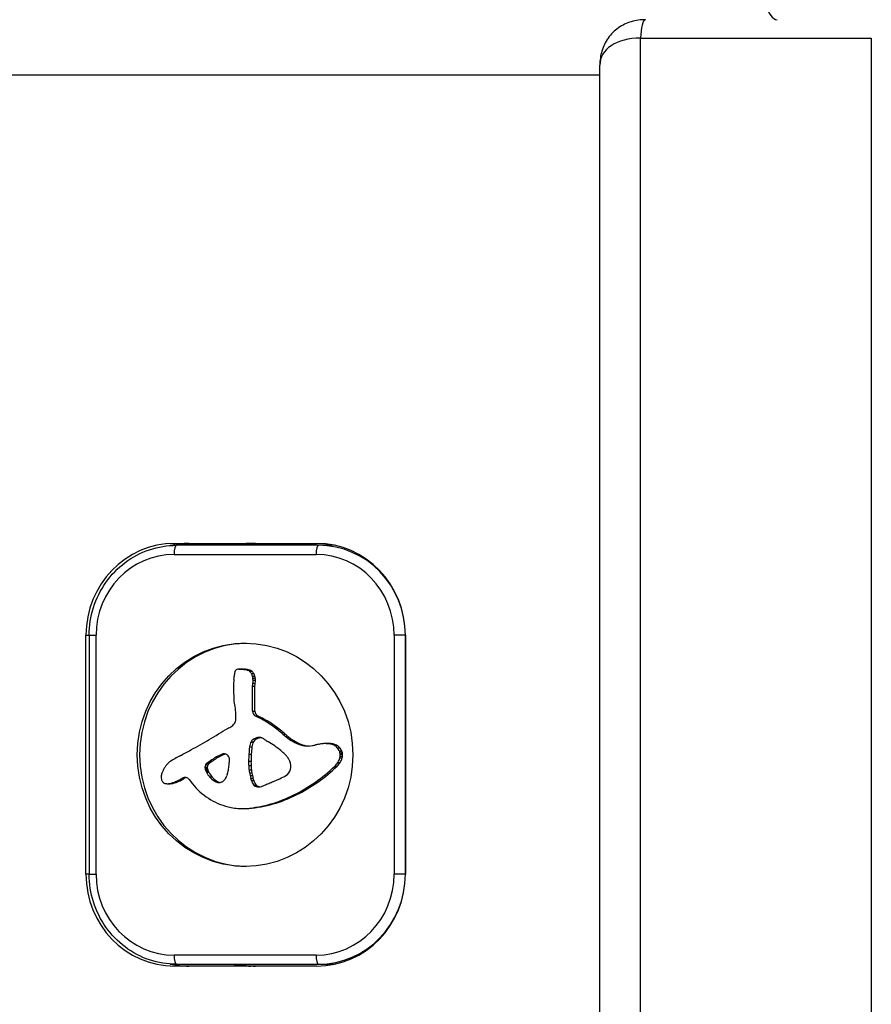
# Model space of a CAD drawing. Units: millimetres. Extents: x -2358 to 2873, y -2180 to 2109.
# Drawn here: x -260 to -214, y 411 to 465 of the extents above; entities that cross this region are included whole.
import ezdxf

# ---------------------------------------------------------------- set-up
doc = ezdxf.new("R2010")
doc.units = ezdxf.units.MM
doc.header["$LTSCALE"] = 35
doc.layers.add('SW_Toestellen', color=2, linetype='Continuous')

msp = doc.modelspace()

# ---------------------------------------------------------------- linework, layer by layer
at = {"layer": 'SW_Toestellen'}
for p, q in [((-226.142, 463.595), (-213.585, 463.595)), ((-226.142, -96.376), (-226.142, 463.595)), ((-226.142, -96.376), (-226.142, 463.595)), ((-213.585, 463.595), (-213.585, -96.376)), ((-213.585, 463.595), (-213.585, -96.376)), ((-228.365, -96.376), (-228.365, 462.113)), ((-263.88, 461.595), (-228.365, 461.595)), ((-251.51, 436.095), (-243.782, 436.095)), ((-243.686, 435.995), (-251.413, 435.995)), ((-242.821, 435.995), (-243.686, 435.995)), ((-251.542, 435.495), (-243.815, 435.495)), ((-256.339, 431.095), (-256.163, 431.095)), ((-256.339, 418.095), (-256.339, 431.095)), ((-256.163, 431.095), (-255.792, 431.095)), ((-256.163, 431.095), (-256.163, 418.095)), ((-255.792, 418.095), (-255.792, 431.095)), ((-238.953, 431.095), (-239.565, 431.095)), ((-239.565, 431.095), (-239.565, 418.095)), ((-238.953, 418.095), (-238.953, 431.095)), ((-238.953, 431.095), (-238.953, 418.095)), ((-248.012, 429.258), (-247.883, 429.258)), ((-248.012, 429.258), (-247.883, 429.258)), ((-247.956, 429.256), (-247.827, 429.256)), ((-247.901, 429.251), (-247.772, 429.251)), ((-247.85, 429.248), (-247.721, 429.248)), ((-247.799, 429.245), (-247.67, 429.245)), ((-247.74, 429.24), (-247.611, 429.24)), ((-247.682, 429.233), (-247.552, 429.233)), ((-247.556, 429.202), (-247.427, 429.202)), ((-247.442, 429.142), (-247.313, 429.142)), ((-247.337, 429.026), (-247.207, 429.026)), ((-247.275, 428.878), (-247.145, 428.878)), ((-247.253, 428.764), (-247.124, 428.764)), ((-247.246, 428.648), (-247.117, 428.648)), ((-247.27, 426.966), (-247.27, 428.337)), ((-247.27, 428.337), (-247.141, 428.337)), ((-247.252, 428.492), (-247.122, 428.492)), ((-247.141, 426.966), (-247.141, 428.337)), ((-247.27, 426.966), (-247.141, 426.966)), ((-247.09, 426.688), (-246.96, 426.688)), ((-246.984, 426.64), (-246.854, 426.64)), ((-246.75, 426.518), (-246.62, 426.518)), ((-246.161, 426.148), (-246.031, 426.148)), ((-247.127, 425.489), (-246.997, 425.489)), ((-247.074, 425.508), (-246.944, 425.508)), ((-247.02, 425.525), (-246.891, 425.525)), ((-246.978, 425.536), (-246.848, 425.536)), ((-246.934, 425.542), (-246.868, 425.542)), ((-245.616, 425.71), (-245.487, 425.71)), ((-247.437, 425.021), (-247.308, 425.021)), ((-247.344, 425.305), (-247.215, 425.305)), ((-244.863, 425.21), (-244.734, 425.21)), ((-243.255, 425.209), (-243.126, 425.209)), ((-243.241, 425.209), (-243.111, 425.209)), ((-243.031, 425.188), (-242.901, 425.188)), ((-242.832, 425.119), (-242.703, 425.119)), ((-242.656, 424.979), (-242.526, 424.979)), ((-249.226, 424.492), (-249.096, 424.492)), ((-248.933, 424.624), (-248.804, 424.624)), ((-247.469, 424.633), (-247.339, 424.633)), ((-242.535, 424.784), (-242.406, 424.784)), ((-242.52, 424.426), (-242.39, 424.426)), ((-242.511, 424.707), (-242.382, 424.707)), ((-242.503, 424.525), (-242.373, 424.525)), ((-242.501, 424.626), (-242.371, 424.626)), ((-249.864, 423.92), (-249.734, 423.92)), ((-249.859, 423.854), (-249.729, 423.854)), ((-249.831, 424.043), (-249.701, 424.043)), ((-249.746, 424.137), (-249.616, 424.137)), ((-247.484, 424.244), (-247.355, 424.244)), ((-247.481, 424.005), (-247.352, 424.005)), ((-242.789, 423.979), (-242.66, 423.979)), ((-242.622, 424.183), (-242.493, 424.183)), ((-251.103, 423.322), (-250.973, 423.322)), ((-249.843, 423.788), (-249.714, 423.788)), ((-249.817, 423.717), (-249.687, 423.717)), ((-249.783, 423.649), (-249.654, 423.649)), ((-249.596, 423.386), (-249.467, 423.386)), ((-247.462, 423.767), (-247.333, 423.767)), ((-247.437, 423.613), (-247.308, 423.613)), ((-247.402, 423.46), (-247.273, 423.46)), ((-247.366, 423.325), (-247.237, 423.325)), ((-251.907, 423.022), (-251.777, 423.022)), ((-251.882, 423.022), (-251.752, 423.022)), ((-251.698, 423.051), (-251.568, 423.051)), ((-251.52, 423.111), (-251.391, 423.111)), ((-251.294, 423.213), (-251.164, 423.213)), ((-250.721, 423.25), (-250.546, 423.014)), ((-249.357, 423.17), (-249.227, 423.17)), ((-249.176, 423.09), (-249.047, 423.09)), ((-247.334, 423.19), (-247.204, 423.19)), ((-247.193, 422.938), (-247.063, 422.938)), ((-245.019, 422.409), (-244.889, 422.409)), ((-247.792, 421.667), (-247.663, 421.667)), ((-247.746, 421.667), (-247.616, 421.667)), ((-247.604, 421.677), (-247.475, 421.677)), ((-256.163, 418.095), (-256.339, 418.095)), ((-256.163, 418.095), (-255.792, 418.095)), ((-238.953, 418.095), (-239.565, 418.095)), ((-243.815, 413.695), (-251.542, 413.695)), ((-243.782, 413.095), (-251.51, 413.095)), ((-251.413, 413.195), (-243.686, 413.195)), ((-243.686, 413.195), (-242.821, 413.195))]:
    msp.add_line(p, q, dxfattribs=at)
for centre, major_axis, ratio, start_param, end_param in [((-218.712, 467.595), (0, -3), 0.301373, 4.712389, 6.283185), ((-225.883, 463.595), (0, 1), 0.258819, 0, 1.570796), ((-225.883, 463.595), (0, 1), 0.258819, 0, 1.570796), ((-225.365, 461.595), (2.955, -0.843), 0.613738, 2.005939, 3.314936), ((-251.51, 431.095), (0, 5), 0.965926, 0, 1.570796), ((-250.733, 431.095), (0, 5), 0.965926, 0, 0.212509), ((-250.733, 431.095), (0, 5), 0.965926, 0, 0.212509), ((-251.413, 435.495), (0, 0.5), 0.258819, 0, 1.570796), ((-247.368, 431.095), (0, 5), 0.965926, 0, 0.200335), ((-247.368, 431.095), (0, 5), 0.965926, 0, 0.200335), ((-247.11, 431.095), (0, 5), 0.965926, 0, 0.200335), ((-243.686, 435.495), (0, 0.5), 0.258819, 0, 1.570796), ((-243.782, 431.095), (0, 5), 0.965926, 4.712389, 6.283185), ((-243.686, 431.095), (0, 4.9), 0.965926, 4.712389, 6.283185), ((-251.542, 431.095), (0, 4.4), 0.965926, 0, 1.570796), ((-243.815, 431.095), (0, 4.4), 0.965926, 4.712389, 6.283185), ((-247.549, 424.595), (0, -6.076), 0.965926, 3.152617, 6.272161), ((-248.047, 429.056), (0, 0.2), 0.965926, 0.088361, 1.304055), ((-248.012, 428.651), (0, 0.607), 0.965926, 6.283043, 6.371547), ((-248.012, 428.369), (0, 0.888), 0.965926, 6.218118, 6.283043), ((-248.092, 427.1), (0, 2.161), 0.965926, 6.191412, 6.218118), ((-247.782, 430.591), (0, -1.345), 0.965926, 6.191412, 6.230531), ((-247.883, 428.369), (0, 0.888), 0.965926, 6.218118, 6.283043), ((-248.109, 424.167), (0, 5.088), 0.965926, 6.220187, 6.230531), ((-247.963, 427.1), (0, 2.161), 0.965926, 6.191412, 6.218118), ((-247.935, 427.025), (0, 2.224), 0.965926, 6.192605, 6.220187), ((-247.652, 430.591), (0, -1.345), 0.965926, 6.191412, 6.230531), ((-247.834, 428.168), (0, 1.076), 0.965926, 6.135602, 6.192605), ((-247.979, 424.167), (0, 5.088), 0.965926, 6.220187, 6.230531), ((-247.792, 428.464), (0, 0.777), 0.965926, 5.963741, 6.135602), ((-247.805, 427.025), (0, 2.224), 0.965926, 6.192605, 6.220187), ((-247.705, 428.168), (0, 1.076), 0.965926, 6.135602, 6.192605), ((-247.692, 428.777), (0, 0.448), 0.965926, 5.666997, 5.963741), ((-247.662, 428.464), (0, 0.777), 0.965926, 5.963741, 6.135602), ((-247.563, 428.777), (0, 0.448), 0.965926, 5.666997, 5.963741), ((-246.111, 428.423), (0, -2.269), 0.965926, 4.588161, 4.703098), ((-254.039, 429.448), (0, -6.002), 0.965926, 1.446569, 1.470592), ((-243.445, 428.345), (0, -5.021), 0.965926, 4.583471, 4.612185), ((-246.578, 428.765), (0, -1.751), 0.965926, 4.555639, 4.583471), ((-247.625, 428.937), (0, -0.653), 0.965926, 4.445648, 4.555639), ((-247.666, 428.815), (0, 0.401), 0.965926, 5.266043, 5.666997), ((-247.798, 428.73), (0, 0.562), 0.965926, 4.978032, 5.266043), ((-247.537, 428.815), (0, 0.401), 0.965926, 5.266043, 5.666997), ((-247.985, 428.678), (0, 0.762), 0.965926, 4.826009, 4.978032), ((-248.389, 428.63), (0, 1.184), 0.965926, 4.728042, 4.826009), ((-248.681, 428.625), (0, 1.486), 0.965926, 4.62292, 4.728042), ((-247.669, 428.73), (0, 0.562), 0.965926, 4.978032, 5.266043), ((-247.855, 428.678), (0, 0.762), 0.965926, 4.826009, 4.978032), ((-248.26, 428.63), (0, 1.184), 0.965926, 4.728042, 4.826009), ((-248.552, 428.625), (0, 1.486), 0.965926, 4.62292, 4.728042), ((-233.57, 428.302), (0, -15.254), 0.965926, 4.703098, 4.720217), ((-233.925, 428.299), (0, -14.886), 0.965926, 4.720217, 4.743192), ((-249.523, 428.703), (0, 2.361), 0.965926, 4.556739, 4.62292), ((-249.394, 428.703), (0, 2.361), 0.965926, 4.556739, 4.62292), ((-220.065, 428.741), (0, -29.241), 0.965926, 4.743192, 4.754889), ((-210.954, 434.708), (0, -39.314), 0.965926, 4.896804, 4.906586), ((-219.521, 428.706), (0, -29.749), 0.965926, 4.7657, 4.779987), ((-248.598, 426.537), (0, -0.431), 0.965926, 1.298746, 1.482661), ((-250.229, 426.469), (0, -2.124), 0.965926, 1.631686, 1.678553), ((-248.825, 426.557), (0, -0.667), 0.965926, 1.482661, 1.631686), ((-246.98, 426.966), (0, -0.3), 0.965926, 4.712389, 5.897185), ((-246.851, 426.966), (0, -0.3), 0.965926, 4.712389, 5.897185), ((-247.848, 424.756), (0, 2.085), 0.965926, 5.839812, 5.897185), ((-249.769, 420.568), (0, 6.721), 0.965926, 5.79947, 5.839812), ((-247.718, 424.756), (0, 2.085), 0.965926, 5.839812, 5.897185), ((-249.64, 420.568), (0, 6.721), 0.965926, 5.79947, 5.839812), ((-249.33, 421.434), (0, 5.744), 0.965926, 5.675223, 5.79947), ((-249.2, 421.434), (0, 5.744), 0.965926, 5.675223, 5.79947), ((-269.067, 460.701), (0, -40.611), 0.965926, 0.518583, 0.547791), ((-248.828, 426.779), (0, -0.772), 0.965926, 0.25831, 0.612343), ((-248.729, 426.633), (0, -0.595), 0.965926, 0.612343, 1.069088), ((-248.518, 426.513), (0, -0.345), 0.965926, 1.069088, 1.298746), ((-249.932, 420.538), (0, 6.835), 0.965926, 5.570771, 5.675223), ((-249.802, 420.538), (0, 6.835), 0.965926, 5.570771, 5.675223), ((-266.947, 456.855), (0, -36.183), 0.965926, 0.485802, 0.518583), ((-246.977, 425.069), (0, 0.447), 0.965926, 0.354301, 1.016641), ((-246.848, 425.069), (0, 0.447), 0.965926, 0.354301, 1.016641), ((-246.474, 423.661), (0, 1.948), 0.965926, 0.324445, 0.354301), ((-246.766, 424.559), (0, 1.001), 0.965926, 0.266342, 0.324445), ((-246.831, 424.809), (0, 0.742), 0.965926, 0.205363, 0.266342), ((-246.344, 423.661), (0, 1.948), 0.965926, 0.324445, 0.354301), ((-246.889, 425.096), (0, 0.449), 0.965926, 0.104591, 0.205363), ((-246.636, 424.559), (0, 1.001), 0.965926, 0.266342, 0.324445), ((-246.901, 425.217), (0, 0.327), 0.965926, 6.162013, 6.387776), ((-246.702, 424.809), (0, 0.742), 0.965926, 0.205363, 0.266342), ((-246.901, 425.222), (0, 0.322), 0.965926, 5.932912, 6.162013), ((-246.76, 425.096), (0, 0.449), 0.965926, 0.181307, 0.205363), ((-246.943, 425.103), (0, 0.449), 0.965926, 5.842876, 5.932912), ((-247.093, 424.774), (0, -0.813), 0.965926, 2.651493, 2.701283), ((-247.278, 424.414), (0, -1.221), 0.965926, 2.61121, 2.651493), ((-248.614, 422.055), (0, -3.955), 0.965926, 2.598774, 2.61121), ((-160.147, 573.876), (0, -173.352), 0.965926, 5.740367, 5.740767), ((-243.551, 428.186), (0, 3.271), 0.965926, 2.429179, 2.71334), ((-243.421, 428.186), (0, 3.271), 0.965926, 2.429179, 2.71334), ((-233.751, 423.636), (0, 14.237), 0.965926, 1.473345, 1.500705), ((-246.805, 424.957), (0, 0.658), 0.965926, 1.014021, 1.473345), ((-233.621, 423.636), (0, 14.237), 0.965926, 1.473345, 1.500705), ((-246.675, 424.957), (0, 0.658), 0.965926, 1.014021, 1.473345), ((-160.147, 573.876), (0, -173.352), 0.965926, 5.740767, 5.741167), ((-244.417, 428.996), (0, -4.232), 0.965926, 5.741167, 5.773971), ((-248.651, 421.145), (0, -4.759), 0.965926, 2.543221, 2.632379), ((-248.766, 420.97), (0, -4.971), 0.965926, 2.457862, 2.543221), ((-244.25, 426.602), (0, -1.53), 0.965926, 5.854933, 6.448722), ((-244.12, 426.602), (0, -1.53), 0.965926, 5.854933, 6.239378), ((-244.539, 428.396), (0, -3.348), 0.965926, 0.165536, 0.219384), ((-242.804, 420.34), (0, 4.905), 0.965926, 0.182619, 0.219384), ((-243.055, 421.748), (0, 3.473), 0.965926, 0.119004, 0.182619), ((-243.255, 423.48), (0, 1.729), 0.965926, 6.274554, 6.402189), ((-243.251, 423.928), (0, 1.28), 0.965926, 6.103684, 6.274554), ((-243.126, 423.48), (0, 1.729), 0.965926, 6.274554, 6.283185), ((-243.122, 423.928), (0, 1.28), 0.965926, 6.103684, 6.274554), ((-243.16, 424.45), (0, 0.75), 0.965926, 5.813428, 6.103684), ((-243.031, 424.45), (0, 0.75), 0.965926, 5.813428, 6.103684), ((-243.104, 424.563), (0, 0.623), 0.965926, 5.442027, 5.813428), ((-242.975, 424.563), (0, 0.623), 0.965926, 5.442027, 5.813428), ((-243.182, 424.491), (0, 0.731), 0.965926, 5.124562, 5.442027), ((-243.053, 424.491), (0, 0.731), 0.965926, 5.124562, 5.442027), ((-247.261, 416.624), (0, -8.913), 0.965926, 3.618788, 3.695517), ((-284.197, 490.677), (0, -74.43), 0.965926, 0.476594, 0.481198), ((-284.197, 490.677), (0, -74.43), 0.965926, 0.481198, 0.485802), ((-226.797, 388.705), (0, 42.66), 0.965926, 0.575571, 0.590689), ((-226.667, 388.705), (0, 42.66), 0.965926, 0.575571, 0.590689), ((-35.894, -83.683), (0, 554.093), 0.965926, 0.409385, 0.409982), ((-35.764, -83.683), (0, 554.093), 0.965926, 0.409385, 0.409982), ((-248.818, 424.348), (0, 0.3), 0.965926, 4.674363, 6.692571), ((-248.688, 424.348), (0, 0.3), 0.965926, 0.225189, 0.409385), ((-240.918, 424.157), (0, 6.799), 0.965926, 1.500705, 1.557984), ((-240.788, 424.157), (0, 6.799), 0.965926, 1.500705, 1.557984), ((-248.104, 421.811), (0, -3.886), 0.965926, 2.402182, 2.457862), ((-247.081, 422.972), (0, -2.315), 0.965926, 2.308737, 2.402182), ((-246.718, 423.314), (0, -1.806), 0.965926, 2.256473, 2.308737), ((-246.29, 423.677), (0, -1.233), 0.965926, 2.179945, 2.256473), ((-246.113, 423.805), (0, -1.01), 0.965926, 2.099488, 2.179945), ((-243.266, 424.619), (0, 0.796), 0.965926, 4.133089, 4.468124), ((-242.885, 424.626), (0, 0.395), 0.965926, 4.918568, 5.124562), ((-243.196, 424.601), (0, 0.722), 0.965926, 4.468124, 4.608089), ((-243.038, 424.593), (0, 0.558), 0.965926, 4.772394, 4.918568), ((-243.093, 424.589), (0, 0.614), 0.965926, 4.608089, 4.772394), ((-243.137, 424.619), (0, 0.796), 0.965926, 4.133089, 4.468124), ((-242.755, 424.626), (0, 0.395), 0.965926, 4.918568, 5.124562), ((-243.067, 424.601), (0, 0.722), 0.965926, 4.468124, 4.608089), ((-242.909, 424.593), (0, 0.558), 0.965926, 4.772394, 4.918568), ((-242.964, 424.589), (0, 0.614), 0.965926, 4.608089, 4.772394), ((-250.744, 422.993), (0, -1.629), 0.965926, 4.122898, 4.23059), ((-250.615, 422.904), (0, -1.79), 0.965926, 4.024848, 4.122898), ((-250.761, 423.027), (0, -1.595), 0.965926, 3.981028, 4.024848), ((-251.14, 423.38), (0, -1.067), 0.965926, 3.915519, 3.981028), ((-251.235, 423.481), (0, -0.926), 0.965926, 3.863769, 3.915519), ((-251.647, 423.964), (0, -0.282), 0.965926, 3.694192, 3.863769), ((-249.618, 423.915), (0, 0.255), 0.965926, 1.045122, 1.550035), ((-249.532, 423.913), (0, 0.343), 0.965926, 1.550035, 1.745967), ((-249.372, 423.943), (0, 0.512), 0.965926, 1.745967, 1.877654), ((-249.593, 423.9), (0, 0.284), 0.965926, 0.590689, 1.045122), ((-249.403, 423.913), (0, 0.343), 0.965926, 1.550035, 1.745967), ((-249.488, 423.915), (0, 0.255), 0.965926, 1.045122, 1.550035), ((-249.243, 423.943), (0, 0.512), 0.965926, 1.745967, 1.877654), ((-249.463, 423.9), (0, 0.284), 0.965926, 0.590689, 1.045122), ((-250.489, 424.129), (0, -2.007), 0.965926, 1.288533, 1.422171), ((-252.403, 424.426), (0, -4.011), 0.965926, 1.422171, 1.489106), ((-253.803, 424.545), (0, -5.465), 0.965926, 1.489106, 1.532771), ((-242.881, 424.183), (0, 4.766), 0.965926, 1.557984, 1.608075), ((-244.96, 424.102), (0, 2.612), 0.965926, 1.608075, 1.69941), ((-242.752, 424.183), (0, 4.766), 0.965926, 1.557984, 1.608075), ((-244.83, 424.102), (0, 2.612), 0.965926, 1.608075, 1.69941), ((-245.8, 423.994), (0, -0.635), 0.965926, 1.971547, 2.099488), ((-245.862, 423.967), (0, -0.705), 0.965926, 1.332152, 1.971547), ((-248.979, 430.921), (0, 9.448), 0.965926, 3.590492, 3.88698), ((-248.85, 430.921), (0, 9.448), 0.965926, 3.590492, 3.88698), ((-243.502, 424.779), (0, 1.089), 0.965926, 3.88698, 4.133089), ((-243.373, 424.779), (0, 1.089), 0.965926, 3.88698, 4.133089), ((-251.801, 423.367), (0, -0.463), 0.965926, 4.61041, 4.947546), ((-251.566, 423.342), (0, -0.708), 0.965926, 4.360993, 4.61041), ((-250.975, 423.118), (0, -1.359), 0.965926, 4.23059, 4.360993), ((-252.318, 425.362), (0, 2.397), 0.965926, 3.600022, 3.694342), ((-252.189, 425.362), (0, 2.397), 0.965926, 3.600022, 3.694342), ((-250.951, 423.067), (0, 0.3), 0.965926, 5.367455, 6.835935), ((-250.821, 423.067), (0, 0.3), 0.965926, 0.225189, 0.55275), ((-249.268, 423.977), (0, 0.625), 0.965926, 1.877654, 1.999487), ((-249.019, 424.095), (0, 0.908), 0.965926, 1.999487, 2.083395), ((-248.649, 424.31), (0, 1.348), 0.965926, 2.083395, 2.326923), ((-249.138, 423.977), (0, 0.625), 0.965926, 1.877654, 1.999487), ((-248.889, 424.095), (0, 0.908), 0.965926, 1.999487, 2.083395), ((-248.519, 424.31), (0, 1.348), 0.965926, 2.083395, 2.326923), ((-248.435, 424.519), (0, 1.652), 0.965926, 2.326923, 2.525952), ((-248.306, 424.519), (0, 1.652), 0.965926, 2.326923, 2.525952), ((-249.05, 423.497), (0, -0.375), 0.965926, 0.655224, 0.917737), ((-249.261, 423.664), (0, -0.649), 0.965926, 0.917737, 1.069977), ((-249.437, 423.763), (0, -0.857), 0.965926, 1.069977, 1.207267), ((-249.971, 423.974), (0, -1.449), 0.965926, 1.207267, 1.288533), ((-245.498, 424.03), (0, 2.05), 0.965926, 1.69941, 1.775948), ((-244.863, 424.167), (0, 2.722), 0.965926, 1.775948, 1.833605), ((-234.313, 427.105), (0, 14.032), 0.965926, 1.833605, 1.843559), ((-249.559, 422.69), (0, 2.357), 0.965926, 4.925905, 4.985152), ((-245.369, 424.03), (0, 2.05), 0.965926, 1.69941, 1.775948), ((-244.733, 424.167), (0, 2.722), 0.965926, 1.775948, 1.833605), ((-234.184, 427.105), (0, 14.032), 0.965926, 1.833605, 1.843559), ((-249.429, 422.69), (0, 2.357), 0.965926, 4.925905, 4.985152), ((-1009.899, 2315.608), (0, -2051.007), 0.965926, 0.395865, 0.39596), ((-247.235, 426.867), (0, -3.873), 0.965926, 0.39596, 0.496721), ((-245.694, 423.925), (0, -0.526), 0.965926, 0.496721, 1.332152), ((-251.941, 423.333), (0, -0.314), 0.965926, 4.947546, 5.43905), ((-251.972, 423.304), (0, -0.272), 0.965926, 5.43905, 5.72651), ((-251.949, 423.342), (0, -0.316), 0.965926, 5.72651, 5.974068), ((-251.927, 423.413), (0, -0.391), 0.965926, 5.974068, 6.188853), ((-251.907, 423.638), (0, -0.617), 0.965926, 6.188853, 6.325265), ((-251.917, 423.9), (0, -0.879), 0.965926, 0.04208, 0.261557), ((-251.777, 423.638), (0, -0.617), 0.965926, 0, 0.04208), ((-251.788, 423.9), (0, -0.879), 0.965926, 0.04208, 0.261557), ((-252.175, 424.896), (0, -1.91), 0.965926, 0.261557, 0.362842), ((-252.046, 424.896), (0, -1.91), 0.965926, 0.261557, 0.362842), ((-252.437, 425.611), (0, -2.674), 0.965926, 0.362842, 0.458429), ((-252.307, 425.611), (0, -2.674), 0.965926, 0.362842, 0.458429), ((-247.691, 425.496), (0, -3.859), 0.965926, 5.410688, 5.722855), ((-249.086, 423.566), (0, -0.485), 0.965926, 5.667113, 6.089097), ((-248.957, 423.566), (0, -0.485), 0.965926, 5.667113, 6.089097), ((-249.105, 423.467), (0, -0.384), 0.965926, 6.089097, 6.617617), ((-248.975, 423.467), (0, -0.384), 0.965926, 6.089097, 6.107762), ((-249.125, 423.526), (0, -0.447), 0.965926, 0.334432, 0.481634), ((-249.139, 423.554), (0, -0.478), 0.965926, 0.481634, 0.619274), ((-249.194, 423.634), (0, -0.577), 0.965926, 0.619274, 0.667027), ((-248.983, 423.356), (0, -0.223), 0.965926, 0.667027, 0.790454), ((-246.885, 423.29), (0, 0.475), 0.965926, 1.784312, 2.408009), ((-246.756, 423.29), (0, 0.475), 0.965926, 1.784312, 2.408009), ((-246.956, 423.21), (0, -0.366), 0.965926, 5.549602, 6.341691), ((-246.826, 423.21), (0, -0.366), 0.965926, 5.549602, 6.11244), ((-246.976, 423.573), (0, -0.731), 0.965926, 0.058505, 0.286865), ((-246.989, 423.617), (0, -0.776), 0.965926, 0.286865, 0.50183), ((-257.622, 451.416), (0, -30.67), 0.965926, 0.380189, 0.389091), ((-261.364, 460.865), (0, -40.882), 0.965926, 0.389091, 0.392431), ((-261.364, 460.865), (0, -40.882), 0.965926, 0.392431, 0.39577), ((-1009.899, 2315.608), (0, -2051.007), 0.965926, 0.39577, 0.395865), ((-247.797, 425.322), (0, -3.654), 0.965926, 5.722855, 6.052236), ((-248.238, 429.328), (0, -7.679), 0.965926, 0.08547, 0.448899), ((-248.108, 429.328), (0, -7.679), 0.965926, 0.08547, 0.448899), ((-247.766, 425.455), (0, -3.791), 0.965926, 6.052236, 6.15117), ((-247.807, 425.139), (0, -3.472), 0.965926, 6.15117, 6.259176), ((-247.792, 425.774), (0, -4.108), 0.965926, 6.259176, 6.294919), ((-247.761, 423.018), (0, -1.352), 0.965926, 0.011734, 0.12027), ((-247.663, 425.774), (0, -4.108), 0.965926, 0, 0.011734), ((-247.632, 423.018), (0, -1.352), 0.965926, 0.011734, 0.12027), ((-251.51, 418.095), (0, -5), 0.965926, 4.712389, 6.283185), ((-251.542, 418.095), (0, -4.4), 0.965926, 4.712389, 6.283185), ((-243.815, 418.095), (0, -4.4), 0.965926, 0, 1.570796), ((-243.782, 418.095), (0, -5), 0.965926, 0, 1.570796), ((-243.686, 418.095), (0, -4.9), 0.965926, 0, 1.570796), ((-251.413, 413.695), (0, -0.5), 0.258819, 4.712389, 6.283185), ((-243.686, 413.695), (0, -0.5), 0.258819, 4.712389, 6.283185), ((-250.733, 418.095), (0, -5), 0.965926, 6.070676, 6.283185), ((-250.733, 418.095), (0, -5), 0.965926, 6.070676, 6.283185), ((-247.368, 418.095), (0, -5), 0.965926, 6.08285, 6.283185), ((-247.368, 418.095), (0, -5), 0.965926, 6.08285, 6.283185), ((-247.11, 418.095), (0, -5), 0.965926, 6.08285, 6.283185)]:
    msp.add_ellipse(centre, major_axis=major_axis, ratio=ratio, start_param=start_param, end_param=end_param, dxfattribs=at)
msp.add_ellipse((-247.679, 424.595), major_axis=(0, -6.076), ratio=0.965926, dxfattribs=at)
for points, knots in [([(-225.883, 464.595), (-226.142, 464.595), (-226.402, 464.56), (-226.9, 464.411), (-227.138, 464.297), (-227.567, 463.996), (-227.757, 463.807), (-228.062, 463.378), (-228.178, 463.138), (-228.328, 462.639), (-228.365, 462.379), (-228.365, 462.118), (-228.365, 462.115), (-228.365, 462.113)], [0, 0, 0, 0, 0.261799, 0.261799, 0.521718, 0.521718, 0.782889, 0.782889, 1.044688, 1.044688, 1.306488, 1.306488, 1.308997, 1.308997, 1.308997, 1.308997]), ([(-256.163, 431.095), (-256.163, 431.606), (-256.085, 432.118), (-255.779, 433.091), (-255.552, 433.553), (-254.969, 434.384), (-254.614, 434.752), (-253.809, 435.357), (-253.36, 435.594), (-252.411, 435.913), (-251.912, 435.995), (-251.413, 435.995)], [3.141593, 3.141593, 3.141593, 3.141593, 3.455752, 3.455752, 3.769911, 3.769911, 4.08407, 4.08407, 4.39823, 4.39823, 4.712389, 4.712389, 4.712389, 4.712389]), ([(-251.413, 413.195), (-251.912, 413.195), (-252.411, 413.277), (-253.36, 413.596), (-253.809, 413.833), (-254.614, 414.438), (-254.969, 414.806), (-255.552, 415.637), (-255.779, 416.099), (-256.085, 417.072), (-256.163, 417.584), (-256.163, 418.095)], [1.570796, 1.570796, 1.570796, 1.570796, 1.884956, 1.884956, 2.199115, 2.199115, 2.513274, 2.513274, 2.827433, 2.827433, 3.141593, 3.141593, 3.141593, 3.141593])]:
    msp.add_open_spline(points, degree=3, knots=knots, dxfattribs=at)

doc.saveas('drawing.dxf')
